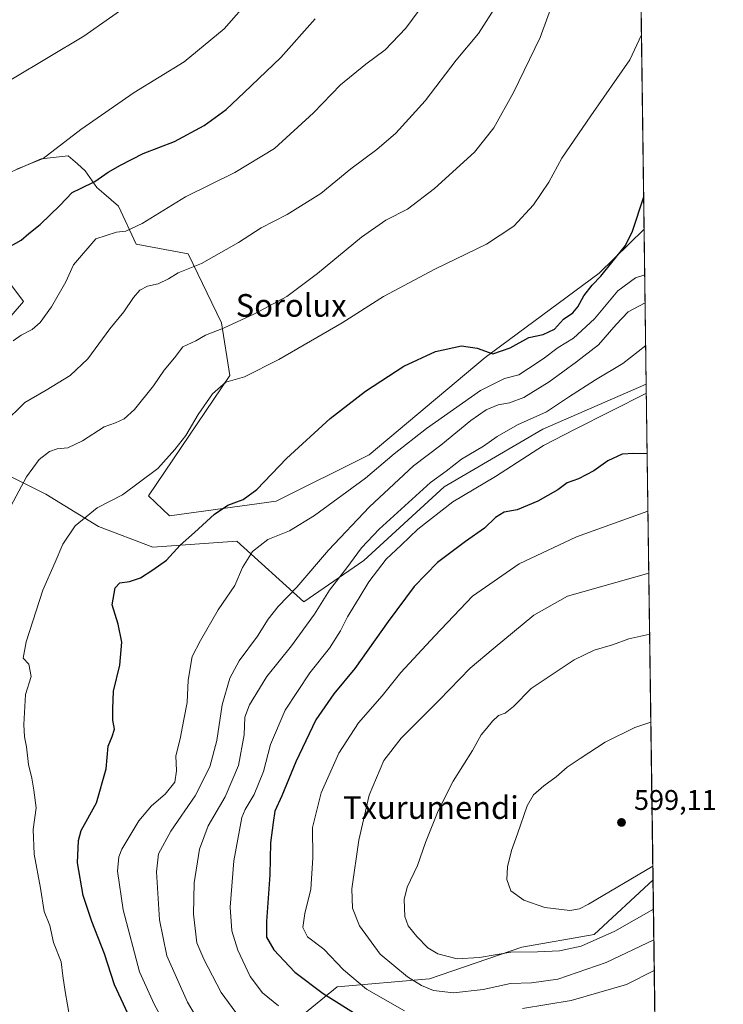
# Model space of a CAD drawing. Units: metres. Extents: x 590211 to 593654, y 4742894 to 4745262.
# Drawn here: x 593399 to 593647, y 4744725 to 4745072 of the extents above; entities that cross this region are included whole.
import ezdxf
from ezdxf.enums import TextEntityAlignment as Align

# ---------------------------------------------------------------- set-up
doc = ezdxf.new("R2010")
doc.units = ezdxf.units.M
doc.header["$MEASUREMENT"] = 0
for name, color, linetype, lineweight in [('Arbolado forestal CxS', 92, 'Continuous', 0), ('Comarca CxS', 21, 'Continuous', 0), ('Comunidad Autónoma CxS', 142, 'Continuous', 0), ('Cultivos herbáceos CxS', 92, 'Continuous', 0), ('Curva de nivel maestra', 30, 'Continuous', 30), ('Curva de nivel normal', 30, 'Continuous', 0), ('Entidad de ámbito territorial CxS', 92, 'Continuous', 0), ('Municipio CxS', 4, 'Continuous', 0), ('Pastizal CxS', 92, 'Continuous', 0), ('Provincia CxS', 1, 'Continuous', 0), ('Punto de cota en terreno', 7, 'Continuous', 0), ('Roquedo CxS', 135, 'Continuous', 0), ('Rótulo de punto de cota en terreno', 7, 'Continuous', 0), ('Texto cartográfico', 7, 'Continuous', 0)]:
    doc.layers.add(name, color=color, linetype=linetype, lineweight=lineweight)
doc.styles.add('Style-Arial', font='txt')

# ---------------------------------------------------------------- blocks, each defined once
blk = doc.blocks.new('*U31')
at = {"layer": 'Arbolado forestal CxS', "color": 92, "linetype": 'Continuous', "lineweight": 0}
for points in [[(593378.8191000001, 4744948.2929, 528.0806000000011), (593400.0516999997, 4744972.692500001, 527.824299999993), (593370.5625, 4745011.8849, 517.875)], [(593393.3295, 4745017.462099999, 519.6855999999971), (593406.2786999998, 4745023.0405, 519.9391999999935), (593415.8234999999, 4745024.079700001, 520.7412999999942), (593419.0220999997, 4745021.280900001, 521.9802999999956), (593421.7817000002, 4745018.8661, 523.3554000000004), (593425.8778999997, 4745012.908100001, 525.7878999999957), (593428.3289999999, 4745010.7871, 526.702900000004), (593433.5104, 4745006.3047, 527.7679999999964), (593439.7611999996, 4744992.9177, 530.982799999998), (593458.0646000003, 4744989.570499999, 533.2378999999928), (593469.8190000001, 4744965.241900001, 539.2994000000035), (593472.7975000005, 4744946.622500001, 543.8460999999952), (593444.1227000002, 4744904.170700001, 546.2630999999965), (593451.5707, 4744897.0953, 547.4677999999985), (593489.1816999996, 4744902.308300001, 551.1876000000047), (593521.9527000004, 4744918.692700001, 553.2752000000038), (593562.9155000001, 4744952.951900001, 550.4772999999988), (593603.1346000005, 4744982.7423, 549.4804000000004), (593618.9889000002, 4744998.269099999, 550.4505000000064), (593618.9916000003, 4744998.2707, 550.450800000006), (593619.7373000003, 4744943.546200001, 568.6564000000071), (593619.7348999997, 4744943.545700001, 568.656099999993), (593583.2287, 4744927.6479, 567.2400000000052), (593548.4559000004, 4744907.4077, 566.9992000000057), (593520.1196, 4744881.3531, 566.3945999999996), (593498.9133000001, 4744866.850299999, 562.0363000000071), (593475.2779000001, 4744888.2061, 552.8362999999954), (593445.6955000004, 4744886.1305, 548.5457000000024), (593426.4924999997, 4744893.396700001, 546.2755999999936), (593407.8356, 4744904.831900001, 541.7951999999932), (593381.0504999999, 4744918.170499999, 534.045100000003)], [(593479.4260999998, 4744705.522100001, 561.8702000000048), (593510.7148000002, 4744730.9965, 577.9994000000006), (593543.2927000001, 4744733.8281, 587.3447000000015), (593575.7747999998, 4744744.9615, 591.6027000000031), (593601.3660000004, 4744749.408100001, 592.1092999999964), (593622.1161000002, 4744768.785700001, 594.4006999999983), (593622.1180999996, 4744768.7994, 594.4040999999997), (593626.3431000002, 4744458.619700001, 564.0399999999936)]]:
    blk.add_polyline3d(points, dxfattribs=at)
blk = doc.blocks.new('*U32')
at = {"layer": 'Cultivos herbáceos CxS', "color": 92, "linetype": 'Continuous', "lineweight": 0}
blk.add_polyline3d([(593617.7973999997, 4745085.920100001, 545.360799999995), (593618.9916000003, 4744998.2707, 550.450800000006), (593618.9889000002, 4744998.269099999, 550.4505000000064), (593603.1346000005, 4744982.7423, 549.4804000000004), (593562.9155000001, 4744952.951900001, 550.4772999999988), (593521.9527000004, 4744918.692700001, 553.2752000000038), (593489.1816999996, 4744902.308300001, 551.1876000000047), (593451.5707, 4744897.0953, 547.4677999999985), (593444.1227000002, 4744904.170700001, 546.2630999999965), (593472.7975000005, 4744946.622500001, 543.8460999999952), (593469.8190000001, 4744965.241900001, 539.2994000000035), (593458.0646000003, 4744989.570499999, 533.2378999999928), (593439.7611999996, 4744992.9177, 530.982799999998), (593433.5104, 4745006.3047, 527.7679999999964), (593428.3289999999, 4745010.7871, 526.702900000004), (593425.8778999997, 4745012.908100001, 525.7878999999957), (593421.7817000002, 4745018.8661, 523.3554000000004), (593419.0220999997, 4745021.280900001, 521.9802999999956), (593415.8234999999, 4745024.079700001, 520.7412999999942), (593406.2786999998, 4745023.0405, 519.9391999999935), (593393.3295, 4745017.462099999, 519.6855999999971)], dxfattribs=at)
blk = doc.blocks.new('5PATER')
at = {"layer": 'Roquedo CxS', "linetype": 'Continuous', "lineweight": 0}
h = blk.add_hatch(color=51, dxfattribs=at)
edge = h.paths.add_edge_path()
edge.add_ellipse((0, 0), major_axis=(-0.1095731443231308, -0.1110710700762829), ratio=0.9994222409660322, start_angle=0, end_angle=360)

msp = doc.modelspace()

# ---------------------------------------------------------------- linework, layer by layer
at = {"layer": 'Arbolado forestal CxS', "color": 92, "linetype": 'Continuous', "lineweight": 0, "extrusion": (-0.004294848319438442, 0.3156093539909621, 0.9488794917961505), "elevation": 1495538.646850762, "flags": 128}
msp.add_lwpolyline([(-658128.539209029, -4494176.607654026), (-658128.5392090289, -4494118.929342691)], dxfattribs=at)
at = {"layer": 'Arbolado forestal CxS', "color": 92, "linetype": 'Continuous', "lineweight": 0, "extrusion": (0.003588923006424357, -0.2634235493911638, 0.9646735993370065), "elevation": -1247179.96815902, "flags": 128}
msp.add_lwpolyline([(658204.4946329272, 4569083.879996224), (658204.4946329272, 4568931.235449413)], dxfattribs=at)
at = {"layer": 'Arbolado forestal CxS', "color": 92, "linetype": 'Continuous', "lineweight": 0}
for points in [[(593618.9916000003, 4744998.2707, 550.450800000006), (593618.9889000002, 4744998.269099999, 550.4505000000064), (593603.1346000005, 4744982.7423, 549.4804000000004), (593562.9155000001, 4744952.951900001, 550.4772999999988), (593521.9527000004, 4744918.692700001, 553.2752000000038), (593489.1816999996, 4744902.308300001, 551.1876000000047), (593451.5707, 4744897.0953, 547.4677999999985), (593444.1227000002, 4744904.170700001, 546.2630999999965), (593472.7975000005, 4744946.622500001, 543.8460999999952), (593469.8190000001, 4744965.241900001, 539.2994000000035), (593458.0646000003, 4744989.570499999, 533.2378999999928), (593439.7611999996, 4744992.9177, 530.982799999998), (593433.5104, 4745006.3047, 527.7679999999964), (593428.3289999999, 4745010.7871, 526.702900000004), (593425.8778999997, 4745012.908100001, 525.7878999999957), (593421.7817000002, 4745018.8661, 523.3554000000004), (593419.0220999997, 4745021.280900001, 521.9802999999956), (593415.8234999999, 4745024.079700001, 520.7412999999942), (593406.2786999998, 4745023.0405, 519.9391999999935), (593393.3295, 4745017.462099999, 519.6855999999971), (593370.5625, 4745011.8849, 517.875)], [(593370.5625, 4745011.8849, 517.875), (593400.0516999997, 4744972.692500001, 527.824299999993), (593378.8191000001, 4744948.2929, 528.0806000000011), (593381.0504999999, 4744918.170499999, 534.045100000003), (593407.8356, 4744904.831900001, 541.7951999999932), (593426.4924999997, 4744893.396700001, 546.2755999999936), (593445.6955000004, 4744886.1305, 548.5457000000024), (593475.2779000001, 4744888.2061, 552.8362999999954), (593498.9133000001, 4744866.850299999, 562.0363000000071), (593520.1196, 4744881.3531, 566.3945999999996), (593548.4559000004, 4744907.4077, 566.9992000000057), (593583.2287, 4744927.6479, 567.2400000000052), (593619.7348999997, 4744943.545700001, 568.656099999993), (593619.7373000003, 4744943.546200001, 568.6564000000071)], [(593479.4260999998, 4744705.522100001, 561.8702000000048), (593510.7148000002, 4744730.9965, 577.9994000000006), (593543.2927000001, 4744733.8281, 587.3447000000015), (593575.7747999998, 4744744.9615, 591.6027000000031), (593601.3660000004, 4744749.408100001, 592.1092999999964), (593622.1161000002, 4744768.785700001, 594.4006999999983), (593622.1180999996, 4744768.799500001, 594.4040999999997)]]:
    msp.add_polyline3d(points, dxfattribs=at)
at = {"layer": 'Comarca CxS', "color": 21, "linetype": 'Continuous', "lineweight": 0, "flags": 128}
msp.add_lwpolyline([(590375.1936727236, 4742904.813779083), (590241.4800006852, 4742903.029982533), (590237.878872557, 4743177.435708622), (590236.2494594451, 4743301.596880321), (590211.1200006846, 4745216.459982513), (591202.9832874277, 4745229.693450523), (592951.2122104707, 4745253.018370235), (593615.4000007126, 4745261.879982511), (593646.1954579712, 4743001.638017599), (593646.920000711, 4742948.459982536), (592739.6203833253, 4742936.356224542), (592719.1643878284, 4742936.083332969)], close=True, dxfattribs=at)
at = {"layer": 'Comunidad Autónoma CxS', "color": 142, "linetype": 'Continuous', "lineweight": 0, "flags": 128}
msp.add_lwpolyline([(590375.1936727236, 4742904.813779083), (590241.4800006852, 4742903.029982533), (590237.878872557, 4743177.435708622), (590236.2494594451, 4743301.596880321), (590211.1200006846, 4745216.459982513), (591202.9832874277, 4745229.693450523), (592951.2122104707, 4745253.018370235), (593615.4000007126, 4745261.879982511), (593646.1954579712, 4743001.638017599), (593646.920000711, 4742948.459982536), (592739.6203833253, 4742936.356224542), (592719.1643878284, 4742936.083332969)], close=True, dxfattribs=at)
at = {"layer": 'Cultivos herbáceos CxS', "color": 92, "linetype": 'Continuous', "lineweight": 0, "extrusion": (-0.0007897441071143468, 0.057963924073859, 0.998318365958578), "elevation": 275119.4375361564, "flags": 128}
msp.add_lwpolyline([(-658207.3276892203, -4728561.640061032), (-658207.3276892203, -4728473.83497004)], dxfattribs=at)
at = {"layer": 'Cultivos herbáceos CxS', "color": 92, "linetype": 'Continuous', "lineweight": 0}
msp.add_polyline3d([(593618.9916000003, 4744998.2707, 550.450800000006), (593618.9889000002, 4744998.269099999, 550.4505000000064), (593603.1346000005, 4744982.7423, 549.4804000000004), (593562.9155000001, 4744952.951900001, 550.4772999999988), (593521.9527000004, 4744918.692700001, 553.2752000000038), (593489.1816999996, 4744902.308300001, 551.1876000000047), (593451.5707, 4744897.0953, 547.4677999999985), (593444.1227000002, 4744904.170700001, 546.2630999999965), (593472.7975000005, 4744946.622500001, 543.8460999999952), (593469.8190000001, 4744965.241900001, 539.2994000000035), (593458.0646000003, 4744989.570499999, 533.2378999999928), (593439.7611999996, 4744992.9177, 530.982799999998), (593433.5104, 4745006.3047, 527.7679999999964), (593428.3289999999, 4745010.7871, 526.702900000004), (593425.8778999997, 4745012.908100001, 525.7878999999957), (593421.7817000002, 4745018.8661, 523.3554000000004), (593419.0220999997, 4745021.280900001, 521.9802999999956), (593415.8234999999, 4745024.079700001, 520.7412999999942), (593406.2786999998, 4745023.0405, 519.9391999999935), (593393.3295, 4745017.462099999, 519.6855999999971), (593370.5625, 4745011.8849, 517.875)], dxfattribs=at)
at = {"layer": 'Curva de nivel maestra', "color": 30, "linetype": 'Continuous', "lineweight": 30, "flags": 128}
for points, elevation in [([(593395.3799999999, 4744992.290100001), (593399.1699999999, 4744994.390100001), (593401.8399999999, 4744996.720100001), (593405.9000000004, 4744999.880100001), (593412.7699999996, 4745006.550100001), (593417.1799999997, 4745011.2301), (593420.1399999997, 4745012.610099999), (593425.1299999999, 4745015.0601), (593429.9100000003, 4745018.390100001), (593434.29, 4745020.800100001), (593442.1799999997, 4745024.9101), (593453.29, 4745029.140100001), (593463.7699999996, 4745034.800100001), (593471.5199999996, 4745040.4901), (593477.9100000003, 4745046.4901), (593490.8200000003, 4745058.8201), (593502.8600000005, 4745072.4901)], 525), ([(593436.7999999998, 4744721.630100001), (593432.0999999996, 4744731.6601), (593428.5599999996, 4744742.6801), (593424.1299999999, 4744754.040100001), (593421.0999999996, 4744763.2501), (593419.1200000001, 4744774.790100001), (593419.4199999999, 4744782.6601), (593420.3899999997, 4744786.190099999), (593425.7699999996, 4744795.860099999), (593429.2100000001, 4744807.840100001), (593429.8700000001, 4744815.890100001), (593431.3399999999, 4744819.3101), (593432.1399999997, 4744821.940099999), (593431.4800000006, 4744825.020099999), (593431.4800000006, 4744829.120100001), (593431.7699999996, 4744835.280099999), (593433.9600000001, 4744844.460100001), (593434.7599999999, 4744852.520099999), (593433.4000000004, 4744858.9801), (593431.25, 4744865.700099999), (593432.3499999996, 4744871.780099999), (593434.0199999996, 4744873.550100001), (593437.4600000001, 4744873.940099999), (593441.3200000003, 4744875.2301), (593445.6299999999, 4744878.0801), (593450.5199999996, 4744881.4901), (593455.3399999999, 4744886.780099999), (593460.3099999996, 4744891.210100001), (593467.3600000005, 4744897.7601), (593472.0700000003, 4744900.9001), (593477.4800000006, 4744902.860099999), (593482.2800000003, 4744906.470100001), (593492.75, 4744917.350099999), (593508.2400000002, 4744931.420100001), (593520.7000000002, 4744941.1601), (593534.2000000002, 4744949.970100001), (593545.4100000003, 4744955.1501), (593554.5700000003, 4744957.120100001), (593560.1100000005, 4744956.3301), (593565.5599999996, 4744954.2401), (593571.7000000002, 4744956.4101), (593578.3099999996, 4744960.040100001), (593583.3300000001, 4744961.100099999), (593587.2999999998, 4744963.020099999), (593590.5599999996, 4744966.460100001), (593593.7800000003, 4744968.7501), (593595.6100000005, 4744970.860099999), (593597.6799999997, 4744974.7501), (593600.5999999996, 4744978.5001), (593603.7599999999, 4744981.620100001), (593612.3799999999, 4744992.4901), (593614.8600000005, 4744997.520099999), (593618.8370000003, 4745009.6185)], 550), ([(593620.0708999997, 4744919.0551), (593615.3200000003, 4744919.1801), (593611.2599999999, 4744918.920100001), (593606.2100000001, 4744916.590100001), (593601.2000000002, 4744913.0001), (593595.8099999996, 4744910.190099999), (593591.8200000003, 4744908.770099999), (593588.4900000002, 4744906.270099999), (593581.4900000002, 4744902.2601), (593574.1399999997, 4744899.2301), (593569.6399999997, 4744898.420100001), (593566.5599999996, 4744896.4901), (593562.6799999997, 4744892.840100001), (593555.9100000003, 4744888.130100001), (593546.1299999999, 4744880.6601), (593537.8899999997, 4744872.2301), (593528.6200000001, 4744859.9001), (593516.9199999999, 4744843.2301), (593509.5199999996, 4744834.3201), (593503.1699999999, 4744825.2401), (593496.04, 4744810.350099999), (593491.1200000001, 4744798.3201), (593488.7400000002, 4744792.9901), (593488.0599999996, 4744788.940099999), (593487.1299999999, 4744781.8101), (593486.8700000001, 4744770.5601), (593485.75, 4744754.100099999), (593485.7999999998, 4744748.520099999), (593488.3600000005, 4744744.020099999), (593495.7100000001, 4744736.1501), (593505.7100000001, 4744728.600099999), (593518.3799999999, 4744720.8101)], 575)]:
    msp.add_lwpolyline(points, dxfattribs=dict(at, elevation=elevation))
at = {"layer": 'Curva de nivel normal', "color": 30, "linetype": 'Continuous', "lineweight": 0, "flags": 128}
for points, elevation in [([(593439.4600000001, 4745079.15), (593421.3200000003, 4745066.300000001), (593396.1399999997, 4745051.24), (593379.8499999996, 4745041.02), (593368.7199999997, 4745034.76), (593363.0300000003, 4745030.75), (593359.79, 4745027.16), (593357, 4745023.5), (593353.7199999997, 4745016.27), (593351.5, 4745013.66), (593349.5199999996, 4745013), (593347.5499999998, 4745011.130000001), (593345.2599999999, 4745006.279999999), (593341.0999999996, 4744998.75), (593335.5, 4744990.730000001), (593330.2000000002, 4744982.91), (593327.5300000003, 4744980.24), (593325.5300000003, 4744979.76), (593323.2000000002, 4744978.279999999), (593319.4299999997, 4744974.220000001), (593315.1299999999, 4744970.59), (593310.7599999999, 4744966.02), (593309.4221000001, 4744964.680400001)], 515), ([(593588.2000000002, 4745082.050000001), (593582.2800000003, 4745065.850000001), (593572.9400000004, 4745046.430000001), (593565.9600000001, 4745033.970000001), (593559.1299999999, 4745025.439999999), (593545.0300000003, 4745012.560000001), (593535.4600000001, 4745005.279999999), (593527.8300000001, 4745001.42), (593519.2400000002, 4744995.4), (593503.79, 4744982.560000001), (593492.9100000003, 4744974.529999999), (593481.5099999999, 4744968.350000001), (593470.5199999996, 4744963.350000001), (593464.2100000001, 4744960.869999999), (593460.7800000003, 4744958.890000001), (593456.1799999997, 4744956.699999999), (593453.2599999999, 4744952.890000001), (593449.5899999999, 4744948.51), (593445.9000000004, 4744943.01), (593439.1399999997, 4744934.609999999), (593435.54, 4744931.310000001), (593432.4199999999, 4744929.91), (593428.4199999999, 4744928.5), (593420.8700000001, 4744923.630000001), (593415.5999999996, 4744921.17), (593411.8499999996, 4744920.730000001), (593409.1900000004, 4744919.800000001), (593405.5599999996, 4744916.960000001), (593401.0599999996, 4744910.9), (593394.6799999997, 4744898.99)], 540), ([(593397.6500000004, 4745019.369999999), (593406.9400000004, 4745023.15), (593420.29, 4745033.359999999), (593439.0599999996, 4745046.449999999), (593456.7300000006, 4745057.26), (593470.8200000003, 4745068.949999999), (593480.3799999999, 4745079.850000001)], 520), ([(593567, 4745077.32), (593560.5499999998, 4745067.24), (593552.7100000001, 4745057.82), (593541.7300000006, 4745043.57), (593531.4000000004, 4745032.15), (593524.6399999997, 4745026.310000001), (593515.5, 4745019.51), (593504.9600000001, 4745010.84), (593493.0099999999, 4745003.449999999), (593483.8899999997, 4744998.75), (593475.8200000003, 4744993.529999999), (593462.8600000005, 4744986.17), (593454.5700000003, 4744982.83), (593451.1900000004, 4744980.720000001), (593447.5099999999, 4744978.980000001), (593443.7599999999, 4744978.199999999), (593441.0800000001, 4744976.76), (593438.7800000003, 4744974.16), (593435.4000000004, 4744969.130000001), (593430.4400000004, 4744963.039999999), (593422.6799999997, 4744952.5), (593416.5300000003, 4744946.59), (593408.0599999996, 4744941.5), (593400.4900000002, 4744937.140000001), (593392.8899999997, 4744929.539999999)], 535), ([(593541.6100000005, 4745078.15), (593534.8600000005, 4745069.15), (593527.6200000001, 4745061.529999999), (593520.8099999996, 4745056.430000001), (593511.8300000001, 4745049.109999999), (593502.2699999996, 4745039.230000001), (593488.5999999996, 4745026.720000001), (593474.5300000003, 4745018.199999999), (593457.1699999999, 4745009.67), (593441.8399999999, 4745000.210000001), (593436.1500000004, 4744997.529999999), (593432.7800000003, 4744997.220000001), (593425.5099999999, 4744994.83), (593417.6200000001, 4744985.66), (593414.9199999999, 4744979.66), (593409.9199999999, 4744970.82), (593405.9199999999, 4744965.34), (593403.0899999999, 4744962.9), (593399.1799999997, 4744960.850000001), (593396.4199999999, 4744958.83)], 530), ([(593618.0584000006, 4745066.763699999), (593613.9400000004, 4745057.980000001), (593600.1399999997, 4745038.220000001), (593589.9900000002, 4745023.32), (593585.3200000003, 4745014.83), (593579.9500000002, 4745006.83), (593573.0499999998, 4744999.310000001), (593563.3300000001, 4744992.99), (593545.0999999996, 4744984.100000001), (593527.0700000003, 4744974.480000001), (593512.4100000003, 4744965.26), (593490.1399999997, 4744952.24), (593477.9800000006, 4744946.16), (593471.3399999999, 4744944.279999999), (593466.7100000001, 4744940.17), (593461.5899999999, 4744932.84), (593457.2800000003, 4744925.51), (593453.4000000004, 4744920.51), (593447.3899999997, 4744913.850000001), (593434.9199999999, 4744904.550000001), (593425.9500000002, 4744899.949999999), (593418.29, 4744893.619999999), (593413.8499999996, 4744887.15), (593411.2100000001, 4744880.74), (593406.8799999999, 4744870.880000001), (593400.9100000003, 4744852.680000001), (593399.9199999999, 4744846.9), (593401.8399999999, 4744844.84), (593402.7599999999, 4744840.42), (593400.6799999997, 4744834.130000001), (593400.1600000003, 4744823.52), (593400.3700000001, 4744819.140000001), (593401.1100000005, 4744815.66), (593401.7199999997, 4744809.42), (593402.9600000001, 4744804.640000001), (593403.6900000004, 4744800.359999999), (593404.5, 4744794.180000001), (593403.4600000001, 4744786.51), (593403.79, 4744777.789999999), (593405.9600000001, 4744765.859999999), (593407.2800000003, 4744757.560000001), (593409.3099999996, 4744752.67), (593410.6299999999, 4744746.640000001), (593413.2599999999, 4744739.859999999), (593413.8600000005, 4744734.880000001), (593414.6600000003, 4744729.350000001), (593416.3099999996, 4744720)], 545), ([(593619.2106999997, 4744982.190199999), (593615.8799999999, 4744981.060000001), (593609.6600000003, 4744976.439999999), (593601.4900000002, 4744966.59), (593594.04, 4744959.850000001), (593588.7000000002, 4744956.460000001), (593583.3799999999, 4744952.539999999), (593578.1600000003, 4744949.16), (593574.8200000003, 4744946.869999999), (593569.6900000004, 4744945.59), (593561.29, 4744941.34), (593542.1799999997, 4744927.930000001), (593530.75, 4744918.960000001), (593520.6399999997, 4744910.430000001), (593502.6699999999, 4744897.24), (593493.8499999996, 4744891.880000001), (593486.2100000001, 4744888.779999999), (593480.8600000005, 4744884.529999999), (593477.2599999999, 4744878.880000001), (593474.6200000001, 4744872.619999999), (593468.7400000002, 4744863.949999999), (593462.4000000004, 4744853.119999999), (593459.5599999996, 4744847.529999999), (593458.1399999997, 4744839.17), (593457.79, 4744831.34), (593456.5599999996, 4744825.34), (593455.2800000003, 4744818.460000001), (593453.7400000002, 4744812.52), (593454, 4744807.220000001), (593453.4199999999, 4744803.199999999), (593449.9699999997, 4744798.939999999), (593445.2199999997, 4744794.880000001), (593440.7400000002, 4744789.52), (593434.7300000006, 4744779.600000001), (593433.6500000004, 4744776.880000001), (593433.1699999999, 4744771.789999999), (593435.1900000004, 4744758.189999999), (593440.9299999997, 4744736.289999999), (593446.1699999999, 4744724.92), (593451.04, 4744715.84)], 555), ([(593619.3454999998, 4744972.296800001), (593613.3200000003, 4744969.060000001), (593609.0800000001, 4744964.680000001), (593602.8399999999, 4744957.480000001), (593595.0800000001, 4744951.51), (593585.4900000002, 4744944.369999999), (593576.4900000002, 4744938.890000001), (593571.4900000002, 4744937), (593567.4400000004, 4744936.25), (593563.29, 4744934.49), (593557.8799999999, 4744930.74), (593547.2599999999, 4744922.08), (593537.6500000004, 4744914.720000001), (593522.1200000001, 4744900.350000001), (593507.5899999999, 4744885), (593496.4199999999, 4744871.960000001), (593489.8799999999, 4744865.130000001), (593486.3200000003, 4744860.630000001), (593482.5599999996, 4744854.640000001), (593476.0999999996, 4744845.960000001), (593472.7599999999, 4744839.92), (593470.1299999999, 4744830.439999999), (593468.2000000002, 4744817.92), (593465.75, 4744808.58), (593460.5199999996, 4744798.430000001), (593452.04, 4744785.92), (593447.6200000001, 4744777.859999999), (593446.9699999997, 4744771.57), (593448.04, 4744754.689999999), (593450.5999999996, 4744741.949999999), (593457.8799999999, 4744725.58), (593462.1200000001, 4744718.4)], 560), ([(593619.5506999996, 4744957.238399999), (593611.4600000001, 4744950.850000001), (593601.8600000005, 4744945.060000001), (593592.2800000003, 4744939.050000001), (593584.5199999996, 4744933.77), (593574.3099999996, 4744929.220000001), (593567.0899999999, 4744925.130000001), (593562.3300000001, 4744921.76), (593554.5499999998, 4744917.109999999), (593549.1200000001, 4744912.850000001), (593543.5899999999, 4744908.850000001), (593525.4600000001, 4744892.439999999), (593519.2999999998, 4744885.880000001), (593514.0700000003, 4744878.77), (593507.9500000002, 4744870.91), (593502.6699999999, 4744862.41), (593494.54, 4744851.230000001), (593485.8799999999, 4744840.480000001), (593479.7199999997, 4744830.51), (593478.1399999997, 4744826.180000001), (593477.8099999996, 4744819.850000001), (593475.9000000004, 4744809.07), (593471.1500000004, 4744798.050000001), (593465.2100000001, 4744787.74), (593462.0800000001, 4744779.58), (593460.1900000004, 4744767.730000001), (593460.04, 4744756.58), (593461.1799999997, 4744746.529999999), (593463.5999999996, 4744740.779999999), (593469.7199999997, 4744729.039999999), (593477.5099999999, 4744718.449999999)], 565), ([(593619.7799000005, 4744940.4178), (593594.6600000003, 4744927.76), (593583.4900000002, 4744921.92), (593566.5, 4744911.050000001), (593551.5300000003, 4744902.100000001), (593539.1799999997, 4744892.430000001), (593533.3099999996, 4744886.76), (593527.9800000006, 4744881.800000001), (593521.8799999999, 4744873.850000001), (593518.4500000002, 4744868.180000001), (593514.29, 4744861.52), (593511.8200000003, 4744856.52), (593507.9900000002, 4744850.51), (593501.0099999999, 4744841.730000001), (593492.3499999996, 4744828.65), (593487.1600000003, 4744816.5), (593484.6600000003, 4744806.939999999), (593481.4400000004, 4744798.82), (593478.1799999997, 4744793.52), (593477.0700000003, 4744790.77), (593474.1799999997, 4744775.41), (593472.9699999997, 4744759.15), (593473.4800000006, 4744750.699999999), (593475.6600000003, 4744743.939999999), (593480.0300000003, 4744734.680000001), (593484.3799999999, 4744728.84), (593489.9400000004, 4744724.27)], 570), ([(593620.3464000003, 4744898.8376), (593595.1299999999, 4744889.779999999), (593574.8600000005, 4744880.199999999), (593558.4299999997, 4744868.75), (593545.1900000004, 4744854.859999999), (593533.1699999999, 4744841.92), (593526.5, 4744833.66), (593518.1699999999, 4744824.09), (593511.2999999998, 4744813.4), (593505.0099999999, 4744799.449999999), (593502.0099999999, 4744787.189999999), (593502.0899999999, 4744776.529999999), (593501.4199999999, 4744765.42), (593499.2599999999, 4744756.890000001), (593498.5199999996, 4744751.880000001), (593500.2599999999, 4744748.619999999), (593505.9600000001, 4744744.32), (593512.9699999997, 4744737), (593521.0700000003, 4744730.180000001), (593534.4500000002, 4744722.5)], 580), ([(593620.6447000002, 4744876.940500001), (593591.9400000004, 4744868.84), (593580.0999999996, 4744862.08), (593565.7000000002, 4744850.26), (593557.6500000004, 4744843.380000001), (593546.6299999999, 4744832.060000001), (593533.2000000002, 4744818.730000001), (593527.0899999999, 4744810.83), (593521.9699999997, 4744798.58), (593518.3600000005, 4744782.720000001), (593515.9100000003, 4744765.609999999), (593516.0800000001, 4744758.77), (593518.5, 4744752.529999999), (593525.8200000003, 4744742.52), (593535.4800000006, 4744734.49), (593540.4299999997, 4744731.42), (593544.6399999997, 4744729.680000001), (593551.7000000002, 4744728.92), (593562.2199999997, 4744730.08), (593571.8300000001, 4744732.230000001), (593579.29, 4744732.41), (593588.4900000002, 4744733.689999999), (593605.5999999996, 4744739.539999999), (593622.4079, 4744747.5327)], 585), ([(593620.9390000004, 4744855.346899999), (593613.5700000003, 4744853.730000001), (593607.8099999996, 4744851.609999999), (593601.3899999997, 4744849.779999999), (593594.29, 4744846.4), (593579.0800000001, 4744836.180000001), (593572.9299999997, 4744829.939999999), (593569.9600000001, 4744827.560000001), (593567.5800000001, 4744826.66), (593565.4900000002, 4744824.76), (593563.5, 4744822.220000001), (593561.5, 4744819.92), (593558.4199999999, 4744814.42), (593551.6500000004, 4744803.5), (593546.3200000003, 4744793.140000001), (593541.8300000001, 4744781.930000001), (593538.9900000002, 4744773.850000001), (593535.4100000003, 4744766.109999999), (593534.3700000001, 4744761.859999999), (593534.5800000001, 4744755.859999999), (593535.7599999999, 4744752.529999999), (593538.8200000003, 4744748.76), (593542.6200000001, 4744744.789999999), (593546.2400000002, 4744742.600000001), (593552.9600000001, 4744740.9), (593560.9500000002, 4744741.300000001), (593571.9500000002, 4744743.289999999), (593581.3300000001, 4744743.390000001), (593589.1600000003, 4744743.730000001), (593596.7300000006, 4744745.310000001), (593608.6200000001, 4744750.619999999), (593622.2597000003, 4744758.41)], 590), ([(593621.3617000004, 4744824.318399999), (593615.6799999997, 4744822.470000001), (593605.2300000006, 4744817.350000001), (593596.4699999997, 4744811.52), (593591.7800000003, 4744808.52), (593587.9000000004, 4744805.050000001), (593583.5800000001, 4744801.92), (593579.9400000004, 4744798.74), (593577.7000000002, 4744794.850000001), (593574.3600000005, 4744784.939999999), (593572.2000000002, 4744779.07), (593570.7800000003, 4744773.310000001), (593570.5599999996, 4744768.84), (593572, 4744764.880000001), (593576.5800000001, 4744761.619999999), (593583.9800000006, 4744759.02), (593592.7400000002, 4744757.949999999), (593596.2000000002, 4744758.52), (593599.3200000003, 4744760.109999999), (593622.0530000003, 4744773.58)], 595), ([(593576.0199999996, 4744723.380000001), (593593.2400000002, 4744726.130000001), (593612.7599999999, 4744731.82), (593622.5553000001, 4744736.712900001)], 580)]:
    msp.add_lwpolyline(points, dxfattribs=dict(at, elevation=elevation))
at = {"layer": 'Entidad de ámbito territorial CxS', "color": 92, "linetype": 'Continuous', "lineweight": 0, "flags": 128}
msp.add_lwpolyline([(592951.2122104707, 4745253.018370235), (593615.4000007126, 4745261.879982511), (593646.1954579712, 4743001.638017599)], dxfattribs=at)
at = {"layer": 'Municipio CxS', "color": 4, "linetype": 'Continuous', "lineweight": 0, "flags": 128}
msp.add_lwpolyline([(591202.9832874277, 4745229.693450523), (592951.2122104707, 4745253.018370235), (593615.4000007126, 4745261.879982511), (593646.1954579712, 4743001.638017599)], dxfattribs=at)
at = {"layer": 'Pastizal CxS', "color": 92, "linetype": 'Continuous', "lineweight": 0, "extrusion": (-0.001986480369472196, 0.1457430055368237, 0.9893204891403165), "elevation": 690925.7028723714, "flags": 128}
msp.add_lwpolyline([(-658232.2816103708, -4685747.102221613), (-658232.2816103708, -4685570.452861615)], dxfattribs=at)
at = {"layer": 'Pastizal CxS', "color": 92, "linetype": 'Continuous', "lineweight": 0}
for points in [[(593370.5625, 4745011.8849, 517.875), (593400.0516999997, 4744972.692500001, 527.824299999993), (593378.8191000001, 4744948.2929, 528.0806000000011)], [(593370.5625, 4745011.8849, 517.875), (593400.0516999997, 4744972.692500001, 527.824299999993), (593378.8191000001, 4744948.2929, 528.0806000000011), (593381.0504999999, 4744918.170499999, 534.045100000003), (593407.8356, 4744904.831900001, 541.7951999999932), (593426.4924999997, 4744893.396700001, 546.2755999999936), (593445.6955000004, 4744886.1305, 548.5457000000024), (593475.2779000001, 4744888.2061, 552.8362999999954), (593498.9133000001, 4744866.850299999, 562.0363000000071), (593520.1196, 4744881.3531, 566.3945999999996), (593548.4559000004, 4744907.4077, 566.9992000000057), (593583.2287, 4744927.6479, 567.2400000000052), (593619.7348999997, 4744943.545700001, 568.656099999993), (593619.7373000003, 4744943.546200001, 568.6564000000071)], [(593381.0504999999, 4744918.170499999, 534.045100000003), (593407.8356, 4744904.831900001, 541.7951999999932), (593426.4924999997, 4744893.396700001, 546.2755999999936), (593445.6955000004, 4744886.1305, 548.5457000000024), (593475.2779000001, 4744888.2061, 552.8362999999954), (593498.9133000001, 4744866.850299999, 562.0363000000071), (593520.1196, 4744881.3531, 566.3945999999996), (593548.4559000004, 4744907.4077, 566.9992000000057), (593583.2287, 4744927.6479, 567.2400000000052), (593619.7348999997, 4744943.545700001, 568.656099999993), (593619.7373000003, 4744943.546200001, 568.6564000000071), (593622.1180999996, 4744768.7994, 594.4040999999997), (593622.1161000002, 4744768.785700001, 594.4006999999983), (593601.3660000004, 4744749.408100001, 592.1092999999964), (593575.7747999998, 4744744.9615, 591.6027000000031), (593543.2927000001, 4744733.8281, 587.3447000000015), (593510.7148000002, 4744730.9965, 577.9994000000006), (593479.4260999998, 4744705.522100001, 561.8702000000048)], [(593479.4260999998, 4744705.522100001, 561.8702000000048), (593510.7148000002, 4744730.9965, 577.9994000000006), (593543.2927000001, 4744733.8281, 587.3447000000015), (593575.7747999998, 4744744.9615, 591.6027000000031), (593601.3660000004, 4744749.408100001, 592.1092999999964), (593622.1161000002, 4744768.785700001, 594.4006999999983), (593622.1180999996, 4744768.799500001, 594.4040999999997)]]:
    msp.add_polyline3d(points, dxfattribs=at)
at = {"layer": 'Provincia CxS', "color": 1, "linetype": 'Continuous', "lineweight": 0, "flags": 128}
msp.add_lwpolyline([(590375.1936727236, 4742904.813779083), (590241.4800006852, 4742903.029982533), (590237.878872557, 4743177.435708622), (590236.2494594451, 4743301.596880321), (590211.1200006846, 4745216.459982513), (591202.9832874277, 4745229.693450523), (592951.2122104707, 4745253.018370235), (593615.4000007126, 4745261.879982511), (593646.1954579712, 4743001.638017599), (593646.920000711, 4742948.459982536), (592739.6203833253, 4742936.356224542), (592719.1643878284, 4742936.083332969)], close=True, dxfattribs=at)

# ---------------------------------------------------------------- block references
at = {"layer": 'Arbolado forestal CxS', "color": 92, "linetype": 'Continuous', "lineweight": 0}
msp.add_blockref('*U31', (0, 0), dxfattribs=at)
at = {"layer": 'Cultivos herbáceos CxS', "color": 92, "linetype": 'Continuous', "lineweight": 0}
msp.add_blockref('*U32', (0, 0), dxfattribs=at)
at = {"layer": 'Punto de cota en terreno', "color": 7, "linetype": 'Continuous', "lineweight": 0, "xscale": 10, "yscale": 10, "zscale": 10}
msp.add_blockref('5PATER', (593611, 4744789, 599.1100000000006), dxfattribs=at)

# ---------------------------------------------------------------- texts
at = {"layer": 'Rótulo de punto de cota en terreno', "color": 7, "linetype": 'Continuous', "lineweight": 0, "style": 'Style-Arial'}
msp.add_text('599,11', height=7.000000000000002, dxfattribs=at).set_placement((593615.4096999997, 4744793.409700001))
at = {"layer": 'Texto cartográfico', "color": 7, "linetype": 'Continuous', "lineweight": 0, "style": 'Style-Arial'}
for s, p in [('Sorolux', (593494.459821951, 4744971.350149999)), ('Txurumendi', (593543.7342499997, 4744794.24015))]:
    msp.add_text(s, height=8, dxfattribs=at).set_placement(p, align=Align.MIDDLE_CENTER)

doc.saveas('drawing.dxf')
